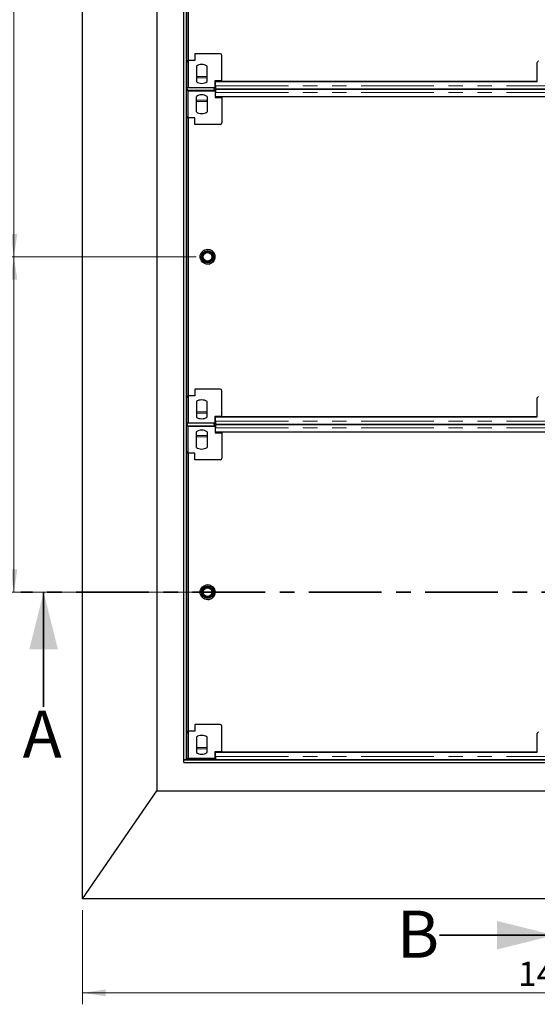
# Model space of a CAD drawing. Units: millimetres. Extents: x 0 to 420, y 0 to 297.
# Drawn here: x 64 to 109, y 66 to 152 of the extents above; entities that cross this region are included whole.
import ezdxf

# ---------------------------------------------------------------- set-up
doc = ezdxf.new("R2010")
doc.units = ezdxf.units.MM
doc.linetypes.add('CENTER', pattern=[10.16, 6.35, -1.27, 1.27, -1.27])
doc.linetypes.add('PHANTOM', pattern=[12.7, 6.35, -1.27, 1.27, -1.27, 1.27, -1.27])
doc.styles.add('SLDTEXTSTYLE0', font='TXT', dxfattribs={"width": 0.605})
doc.dimstyles.new('SLDDIMSTYLE0', dxfattribs={"dimtxt": 2.054655, "dimasz": 2, "dimexe": 0, "dimexo": 0.0625, "dimgap": 0.513664, "dimtad": 1, "dimlfac": 17, "dimrnd": 1e-09, "dimzin": 12, "dimdsep": 46, "dimtxsty": 'SLDTEXTSTYLE0', "dimsah": 1, "dimcen": 0.09, "dimadec": 0, "dimazin": 3, "dimtfac": 1, "dimtofl": 0, "dimtmove": 0, "dimatfit": 3, "dimfxl": 1, "dimfrac": 2, "dimtolj": 1, "dimtzin": 12, "dimarcsym": 0})

# ---------------------------------------------------------------- blocks, each defined once
blk = doc.blocks.new('_D')
at = {"color": 7, "linetype": 'Continuous', "lineweight": 0}
for p, q in [((69.284, 74.717), (69.284, 66.492)), ((151.637, 74.717), (151.637, 66.492)), ((151.637, 67.492), (69.284, 67.492))]:
    blk.add_line(p, q, dxfattribs=at)
at = {"color": 7, "linetype": 'Continuous', "lineweight": 18}
for points in [[(69.284, 67.492), (71.284, 67.192), (71.284, 67.792)], [(151.637, 67.492), (149.637, 67.792), (149.637, 67.192)]]:
    blk.add_solid(points, dxfattribs=at)
at = {"color": 7, "linetype": 'Continuous', "lineweight": 18, "insert": (107.325, 70.22), "char_height": 2.1167, "attachment_point": 1, "style": 'SLDTEXTSTYLE0'}
blk.add_mtext('1400', dxfattribs=at)
blk = doc.blocks.new('_D_2')
at = {"color": 7, "linetype": 'Continuous', "lineweight": 0}
for p, q in [((79.196, 131.776), (62.284, 131.776)), ((63.284, 102.482), (63.284, 131.776)), ((79.196, 102.482), (62.284, 102.482))]:
    blk.add_line(p, q, dxfattribs=at)
at = {"color": 7, "linetype": 'Continuous', "lineweight": 18}
for points in [[(63.284, 131.776), (62.984, 129.776), (63.584, 129.776)], [(63.284, 102.482), (63.584, 104.482), (62.984, 104.482)]]:
    blk.add_solid(points, dxfattribs=at)
at = {"color": 7, "linetype": 'Continuous', "lineweight": 18, "insert": (60.555, 114.777), "char_height": 2.1167, "attachment_point": 1, "rotation": 90, "style": 'SLDTEXTSTYLE0'}
blk.add_mtext('498', dxfattribs=at)
blk = doc.blocks.new('_D_3')
at = {"color": 7, "linetype": 'Continuous', "lineweight": 0}
for p, q in [((79.196, 161.07), (62.284, 161.07)), ((63.284, 131.776), (63.284, 161.07)), ((79.196, 131.776), (62.284, 131.776))]:
    blk.add_line(p, q, dxfattribs=at)
at = {"color": 7, "linetype": 'Continuous', "lineweight": 18}
for points in [[(63.284, 161.07), (62.984, 159.07), (63.584, 159.07)], [(63.284, 131.776), (63.584, 133.776), (62.984, 133.776)]]:
    blk.add_solid(points, dxfattribs=at)
at = {"color": 7, "linetype": 'Continuous', "lineweight": 18, "insert": (60.555, 144.071), "char_height": 2.1167, "attachment_point": 1, "rotation": 90, "style": 'SLDTEXTSTYLE0'}
blk.add_mtext('498', dxfattribs=at)

msp = doc.modelspace()

# ---------------------------------------------------------------- linework, layer by layer
at = {"color": 7, "linetype": 'Continuous', "lineweight": 25}
for p, q in [((69.28395, 75.71728), (69.28395, 275.71728)), ((75.75454, 266.30552), (75.75454, 85.12905)), ((78.10748, 87.83493), (78.10748, 263.59963)), ((78.34277, 87.83493), (78.34277, 263.59963)), ((78.36084, 173.21726), (78.36084, 148.92314)), ((78.50778, 173.21728), (78.50778, 148.92316)), ((78.36084, 148.92314), (78.5079, 148.92314)), ((78.36084, 148.92314), (78.36084, 148.80549)), ((78.36084, 148.80549), (78.5079, 148.80549)), ((78.36084, 148.80549), (78.36084, 146.5702)), ((78.50778, 148.92316), (78.5079, 148.92316)), ((78.5079, 148.92316), (78.5079, 146.57022)), ((79.09614, 148.92316), (78.5079, 148.92316)), ((79.09614, 149.5114), (79.09614, 148.92316)), ((81.30202, 149.5114), (79.09614, 149.5114)), ((81.44908, 147.15846), (81.44908, 149.36434)), ((79.21378, 148.42252), (79.21378, 147.07086)), ((80.15496, 147.07086), (80.15496, 148.42252)), ((108.98983, 147.09232), (108.98983, 148.73938)), ((80.86084, 147.15846), (81.44908, 147.15846)), ((80.86084, 146.57022), (80.86084, 147.15846)), ((80.9016, 147.09231), (108.98983, 147.09232)), ((80.9016, 146.71368), (80.9016, 147.09231)), ((81.44908, 147.09232), (81.44908, 147.15846)), ((108.98983, 147.09232), (81.44908, 147.09232)), ((78.36084, 146.5702), (78.4016, 146.5702)), ((78.4016, 146.56142), (80.78395, 146.56143)), ((78.4016, 146.4232), (78.4016, 146.56142)), ((78.4016, 146.4232), (78.4016, 146.28486)), ((78.4016, 146.4166), (78.4016, 146.27608)), ((80.78395, 146.28486), (78.4016, 146.28486)), ((78.5079, 146.57022), (80.86084, 146.57022)), ((78.5079, 143.92316), (78.5079, 146.2761)), ((78.5079, 146.2761), (80.86084, 146.2761)), ((80.78395, 146.56143), (80.78395, 146.57022)), ((80.78395, 146.51875), (80.78395, 146.57022)), ((80.78395, 146.4232), (80.78395, 146.56143)), ((80.78395, 146.42969), (80.78395, 146.51875)), ((80.78395, 146.51875), (80.9016, 146.51875)), ((80.78395, 146.4232), (80.78395, 146.28486)), ((80.9016, 146.32754), (80.78395, 146.32754)), ((80.78395, 146.2761), (80.78395, 146.28486)), ((80.86084, 146.59625), (80.9016, 146.59625)), ((80.86084, 146.2761), (80.86084, 145.68787)), ((80.9016, 146.25007), (80.86084, 146.25007)), ((80.9016, 146.44898), (140.01923, 146.449)), ((140.01925, 146.39733), (80.9016, 146.39731)), ((80.9016, 146.39329), (80.9016, 146.32754)), ((81.04866, 146.39731), (81.04866, 146.44898)), ((79.21378, 144.4238), (79.21378, 145.77546)), ((80.15496, 145.77546), (80.15496, 144.4238)), ((80.86084, 145.68787), (81.44908, 145.68787)), ((80.9016, 145.75398), (80.9016, 146.1326)), ((80.9016, 145.75398), (80.9016, 146.1326)), ((140.01925, 145.754), (80.9016, 145.75398)), ((80.9016, 145.75398), (80.9016, 145.75398)), ((81.44908, 145.68787), (81.44908, 145.75398)), ((81.44908, 145.68787), (81.44908, 143.48199)), ((78.36084, 144.04079), (78.5079, 144.04079)), ((78.36084, 144.04079), (78.36084, 143.92314)), ((78.36084, 143.92314), (78.36084, 119.62902)), ((78.5079, 143.92314), (78.36084, 143.92314)), ((78.50778, 143.92316), (78.50778, 119.62905)), ((78.50778, 143.92316), (78.5079, 143.92316)), ((79.09614, 143.92316), (78.5079, 143.92316)), ((79.09614, 143.33493), (79.09614, 143.92316)), ((81.30202, 143.33493), (79.09614, 143.33493)), ((78.36084, 119.62902), (78.5079, 119.62902)), ((78.36084, 119.62902), (78.36084, 119.51138)), ((78.50778, 119.62905), (78.5079, 119.62905)), ((78.5079, 119.62905), (78.5079, 117.2761)), ((79.09614, 119.62905), (78.5079, 119.62905)), ((79.09614, 120.21728), (79.09614, 119.62905)), ((81.30202, 120.21728), (79.09614, 120.21728)), ((81.44908, 117.86434), (81.44908, 120.07022)), ((78.36084, 119.51138), (78.5079, 119.51138)), ((78.36084, 119.51138), (78.36084, 117.27608)), ((79.21378, 119.12841), (79.21378, 117.77674)), ((80.15496, 117.77674), (80.15496, 119.12841)), ((108.98983, 117.7982), (108.98983, 119.44526)), ((80.86084, 117.86434), (81.44908, 117.86434)), ((80.86084, 117.2761), (80.86084, 117.86434)), ((81.44908, 117.79821), (81.44908, 117.86434)), ((78.36084, 117.27608), (78.4016, 117.27608)), ((78.4016, 117.26731), (80.78395, 117.26731)), ((78.4016, 117.12909), (78.4016, 117.26731)), ((78.4016, 117.12909), (78.4016, 116.99075)), ((78.4016, 117.12248), (78.4016, 116.98197)), ((80.78395, 116.99075), (78.4016, 116.99075)), ((78.5079, 117.2761), (80.86084, 117.2761)), ((78.5079, 114.62905), (78.5079, 116.98199)), ((78.5079, 116.98199), (80.86084, 116.98199)), ((80.78395, 117.26731), (80.78395, 117.2761)), ((80.78395, 117.22463), (80.78395, 117.2761)), ((80.78395, 117.12908), (80.78395, 117.26731)), ((80.78395, 117.13557), (80.78395, 117.22463)), ((80.78395, 117.22463), (80.9016, 117.22463)), ((80.78395, 117.12908), (80.78395, 116.99075)), ((80.9016, 117.03342), (80.78395, 117.03342)), ((80.78395, 116.98199), (80.78395, 116.99075)), ((80.86084, 117.30214), (80.9016, 117.30214)), ((80.86084, 116.98199), (80.86084, 116.39375)), ((80.9016, 116.95596), (80.86084, 116.95596)), ((80.9016, 117.79819), (108.98983, 117.7982)), ((80.9016, 117.41957), (80.9016, 117.79819)), ((80.9016, 117.15486), (140.01923, 117.15488)), ((140.01925, 117.10321), (80.9016, 117.10319)), ((80.9016, 117.09917), (80.9016, 117.03342)), ((81.04866, 117.10319), (81.04866, 117.15486)), ((108.98983, 117.79821), (81.44908, 117.79821)), ((79.21378, 115.12969), (79.21378, 116.48135)), ((80.15496, 116.48135), (80.15496, 115.12969)), ((80.86084, 116.39375), (81.44908, 116.39375)), ((80.9016, 116.45987), (80.9016, 116.83849)), ((80.9016, 116.45987), (80.9016, 116.83849)), ((140.01925, 116.45988), (80.9016, 116.45987)), ((80.9016, 116.45987), (80.9016, 116.45987)), ((81.44908, 116.39375), (81.44908, 116.45987)), ((81.44908, 116.39375), (81.44908, 114.18787)), ((78.36084, 114.74667), (78.5079, 114.74667)), ((78.36084, 114.74667), (78.36084, 114.62902)), ((78.36084, 114.62902), (78.36084, 90.33491)), ((78.5079, 114.62902), (78.36084, 114.62902)), ((78.50778, 114.62905), (78.50778, 90.33493)), ((78.50778, 114.62905), (78.5079, 114.62905)), ((79.09614, 114.62905), (78.5079, 114.62905)), ((79.09614, 114.04081), (79.09614, 114.62905)), ((81.30202, 114.04081), (79.09614, 114.04081)), ((78.36084, 90.33491), (78.5079, 90.33491)), ((78.36084, 90.33491), (78.36084, 90.21726)), ((78.50778, 90.33493), (78.5079, 90.33493)), ((78.5079, 90.33493), (78.5079, 87.98199)), ((79.09614, 90.33493), (78.5079, 90.33493)), ((79.09614, 90.92316), (79.09614, 90.33493)), ((81.30202, 90.92316), (79.09614, 90.92316)), ((81.44908, 88.57022), (81.44908, 90.7761)), ((78.36084, 90.21726), (78.5079, 90.21726)), ((78.36084, 90.21726), (78.36084, 87.98197)), ((79.21378, 89.83429), (79.21378, 88.48263)), ((80.15496, 88.48263), (80.15496, 89.83429)), ((108.98983, 88.50408), (108.98983, 90.15114)), ((80.86084, 88.57022), (81.44908, 88.57022)), ((80.86084, 87.98199), (80.86084, 88.57022)), ((81.44908, 88.50409), (81.44908, 88.57022)), ((78.34277, 87.83493), (78.10748, 87.83493)), ((78.10748, 87.59963), (78.10748, 87.83493)), ((78.10748, 87.83493), (142.81336, 87.83493)), ((78.36084, 87.98197), (78.4016, 87.98197)), ((78.4016, 87.97319), (80.78395, 87.97319)), ((78.4016, 87.83493), (78.4016, 87.97319)), ((78.5079, 87.98199), (80.86084, 87.98199)), ((80.78395, 87.97319), (80.78395, 87.98199)), ((80.78395, 87.93051), (80.78395, 87.98199)), ((80.78395, 87.83493), (80.78395, 87.97319)), ((80.78395, 87.83493), (80.78395, 87.93051)), ((80.78395, 87.93051), (80.9016, 87.93051)), ((80.86084, 88.00802), (80.9016, 88.00802)), ((80.9016, 88.50407), (108.98983, 88.50408)), ((80.9016, 88.12545), (80.9016, 88.50407)), ((80.9016, 87.86074), (140.01923, 87.86076)), ((81.04866, 87.83493), (81.04866, 87.86074)), ((108.98983, 88.50409), (81.44908, 88.50409)), ((78.10748, 87.59963), (142.81336, 87.59963)), ((69.28395, 75.71728), (75.75454, 85.12905)), ((75.75454, 85.12905), (145.1663, 85.12905)), ((151.63689, 75.71728), (69.28395, 75.71728))]:
    msp.add_line(p, q, dxfattribs=at)
at = {"color": 8, "linetype": 'PHANTOM', "lineweight": 18}
for p, q in [((79.21378, 147.51436), (80.15496, 147.51436)), ((79.21378, 147.3985), (80.15496, 147.3985)), ((80.86084, 146.7139), (80.9016, 146.7139)), ((80.9016, 146.71368), (140.01923, 146.7137)), ((80.9016, 146.39329), (80.9016, 146.25007)), ((79.21378, 145.44778), (80.15496, 145.44778)), ((79.21378, 145.33192), (80.15496, 145.33192)), ((80.9016, 146.13243), (80.86084, 146.13243)), ((80.9016, 146.1326), (140.01925, 146.13262)), ((80.9016, 146.1326), (80.9016, 146.1326)), ((79.21378, 118.22025), (80.15496, 118.22025)), ((79.21378, 118.10439), (80.15496, 118.10439)), ((80.86084, 117.41978), (80.9016, 117.41978)), ((80.9016, 117.41957), (140.01923, 117.41959)), ((80.9016, 117.09917), (80.9016, 116.95596)), ((79.21378, 116.15366), (80.15496, 116.15366)), ((80.9016, 116.83831), (80.86084, 116.83831)), ((80.9016, 116.83849), (140.01925, 116.8385)), ((80.9016, 116.83849), (80.9016, 116.83849)), ((79.21378, 116.0378), (80.15496, 116.0378)), ((79.21378, 88.92613), (80.15496, 88.92613)), ((79.21378, 88.81027), (80.15496, 88.81027)), ((80.86084, 88.12566), (80.9016, 88.12566)), ((80.9016, 88.12545), (140.01923, 88.12547))]:
    msp.add_line(p, q, dxfattribs=at)
at = {"color": 7, "linetype": 'CENTER', "lineweight": 35}
msp.add_line((156.35385, 102.4815), (63.88053, 102.4815), dxfattribs=at)
at = {"color": 7, "linetype": 'Continuous', "lineweight": 35}
for p, q in [((65.88053, 92.4815), (65.88053, 102.4815)), ((100.45919, 72.52576), (110.45919, 72.52576))]:
    msp.add_line(p, q, dxfattribs=at)
at = {"color": 7, "linetype": 'Continuous', "lineweight": 25, "flags": 128}
for points in [[(80.9016, 146.39329), (80.9016, 146.39706), (80.9016, 146.38829), (80.9016, 146.3674), (80.9016, 146.33538), (80.9016, 146.29375), (80.9016, 146.24447), (80.9016, 146.1899), (80.9016, 146.1326)], [(80.9016, 146.25007), (80.9016, 146.25014), (80.9016, 146.24624), (80.9016, 146.23696), (80.9016, 146.22273), (80.9016, 146.20422), (80.9016, 146.18232), (80.9016, 146.15807), (80.9016, 146.1326)], [(80.9016, 117.09917), (80.9016, 117.10294), (80.9016, 117.09417), (80.9016, 117.07328), (80.9016, 117.04126), (80.9016, 116.99963), (80.9016, 116.95036), (80.9016, 116.89578), (80.9016, 116.83849)], [(80.9016, 116.95596), (80.9016, 116.95602), (80.9016, 116.95213), (80.9016, 116.94284), (80.9016, 116.92861), (80.9016, 116.91011), (80.9016, 116.88821), (80.9016, 116.86395), (80.9016, 116.83849)]]:
    msp.add_lwpolyline(points, dxfattribs=at)
at = {"color": 7, "linetype": 'Continuous', "lineweight": 25}
for centre, radius in [((80.19572, 131.7761), 0.64706), ((80.19572, 131.7761), 0.52941), ((80.19572, 131.7761), 0.49706), ((80.19572, 131.7761), 0.40882), ((80.19572, 131.7761), 0.38235), ((80.19572, 102.48199), 0.64706), ((80.19572, 102.48199), 0.52941), ((80.19572, 102.48199), 0.49706), ((80.19572, 102.48199), 0.40882), ((80.19572, 102.48199), 0.38235)]:
    msp.add_circle(centre, radius, dxfattribs=at)
for centre, radius, start, end in [((81.30202, 149.36434), 0.14706, 0, 90), ((109.10748, 148.73938), 0.11765, 90.0000298, 180.0001234), ((79.68437, 147.74669), 0.82353, 55.15, 124.85), ((79.68437, 147.74669), 0.82353, 235.1501, 304.85), ((79.68437, 145.09963), 0.82353, 55.15, 124.8499), ((79.68437, 145.09963), 0.82353, 235.15, 304.85), ((81.30202, 143.48199), 0.14706, 270, 0), ((80.19572, 131.7761), 0.64706, 282.3593747, 90), ((81.30202, 120.07022), 0.14706, 0, 90), ((109.10748, 119.44526), 0.11765, 90.0000298, 180.0001234), ((79.68437, 118.45258), 0.82353, 55.15, 124.85), ((79.68437, 118.45258), 0.82353, 235.1501, 304.85), ((79.68437, 115.80552), 0.82353, 55.15, 124.8499), ((79.68437, 115.80552), 0.82353, 235.15, 304.85), ((81.30202, 114.18787), 0.14706, 270, 0), ((80.19572, 102.48199), 0.64706, 272.0722349, 90), ((81.30202, 90.7761), 0.14706, 0, 90), ((79.68437, 89.15846), 0.82353, 55.15, 124.85), ((109.10748, 90.15114), 0.11765, 90.0000298, 180.0001234), ((79.68437, 89.15846), 0.82353, 235.1501, 304.85)]:
    msp.add_arc(centre, radius, start, end, dxfattribs=at)
for points in [[(80.9016, 146.71368), (80.9016, 146.69443), (80.9016, 146.65593), (80.9016, 146.60093), (80.9016, 146.55125), (80.9016, 146.50934), (80.9016, 146.47683), (80.9016, 146.45665), (80.9016, 146.44779), (80.9016, 146.44967), (80.9016, 146.44998)], [(80.9016, 117.41957), (80.9016, 117.40032), (80.9016, 117.36182), (80.9016, 117.30681), (80.9016, 117.25713), (80.9016, 117.21522), (80.9016, 117.18272), (80.9016, 117.16253), (80.9016, 117.15367), (80.9016, 117.15555), (80.9016, 117.15587)], [(80.9016, 88.12545), (80.9016, 88.1062), (80.9016, 88.0677), (80.9016, 88.01269), (80.9016, 87.96301), (80.9016, 87.92111), (80.9016, 87.8886), (80.9016, 87.86841), (80.9016, 87.85956), (80.9016, 87.86144), (80.9016, 87.86175)]]:
    msp.add_open_spline(points, degree=3, knots=[0, 0, 0, 0, 0.13889624, 0.27779249, 0.41668873, 0.55558497, 0.69448122, 0.83337746, 0.9722737, 1, 1, 1, 1], dxfattribs=at)
at = {"color": 7, "linetype": 'Continuous', "lineweight": 35}
for points in [[(65.88053, 102.4815), (64.63053, 97.4815), (67.13053, 97.4815)], [(110.45919, 72.52576), (105.45919, 73.77576), (105.45919, 71.27576)]]:
    msp.add_solid(points, dxfattribs=at)

# ---------------------------------------------------------------- texts
at = {"color": 7, "linetype": 'Continuous', "char_height": 4.10931, "attachment_point": 1, "style": 'SLDTEXTSTYLE0'}
for s, insert in [('A', (64.05109, 92.14216)), ('B', (96.7345, 74.67234))]:
    msp.add_mtext(s, dxfattribs=dict(at, insert=insert))

# ---------------------------------------------------------------- dimensions: what is measured, and where the dimension line sits
at = {"color": 7, "linetype": 'Continuous', "lineweight": 18}
for base, p1, p2, picture, middle in [((63.28395, 161.07022), (80.19572, 131.7761), (80.19572, 161.07022), '_D_3', (63.28395, 146.42316)), ((63.28395, 131.7761), (80.19572, 102.48199), (80.19572, 131.7761), '_D_2', (63.28395, 117.12905))]:
    dim = msp.add_linear_dim(base=base, p1=p1, p2=p2, angle=90, dimstyle='SLDDIMSTYLE0', dxfattribs=at)
    dim.commit()
    dim.dimension.update_dxf_attribs({"geometry": picture, "text_midpoint": middle, "dimtype": 160})
dim = msp.add_linear_dim(base=(69.28395, 67.49155), p1=(151.63689, 75.71728), p2=(69.28395, 75.71728), dimstyle='SLDDIMSTYLE0', dxfattribs=at)
dim.commit()
dim.dimension.update_dxf_attribs({"geometry": '_D', "text_midpoint": (110.46042, 67.49155), "dimtype": 160})

doc.saveas('drawing.dxf')
